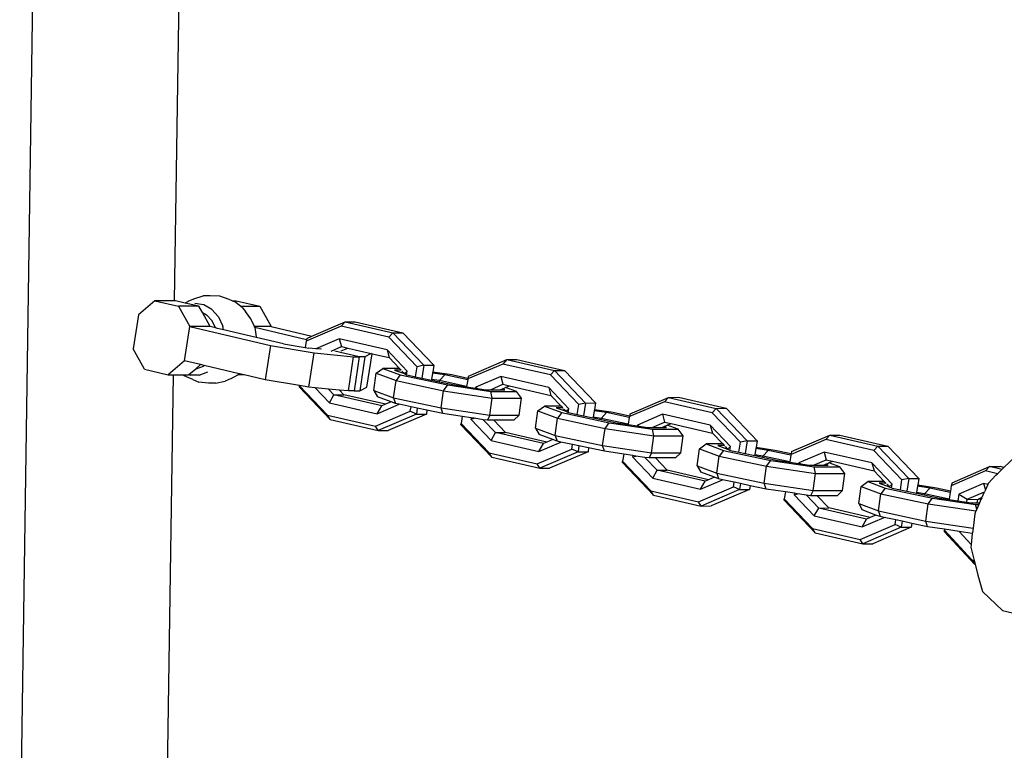
# Model space of a CAD drawing. Units: millimetres. Extents: x -366 to 1993, y 122 to 1102.
# Drawn here: x 1824 to 1841, y 879 to 892 of the extents above; entities that cross this region are included whole.
import ezdxf

# ---------------------------------------------------------------- set-up
doc = ezdxf.new("R2010")
doc.units = ezdxf.units.MM
doc.header["$LTSCALE"] = 45
doc.layers.add('VP-EQ', color=7, linetype='Continuous', true_color=0x8a3492)

# ---------------------------------------------------------------- blocks, each defined once
blk = doc.blocks.new('RB1229_side2')
at = {"color": 0}
for p, q in [((1823.869, 876.74), (1824.202, 899.042)), ((1826.538, 886.765), (1826.722, 899.042)), ((1826.77, 886.758), (1826.869, 886.801)), ((1826.869, 886.801), (1827.032, 886.849)), ((1827.151, 886.849), (1827.032, 886.849)), ((1827.318, 886.844), (1827.151, 886.849)), ((1827.479, 886.787), (1827.318, 886.844)), ((1827.529, 886.765), (1827.479, 886.787)), ((1826.2, 886.765), (1825.916, 886.526)), ((1826.2, 886.765), (1826.607, 886.67)), ((1826.538, 886.765), (1826.2, 886.765)), ((1826.551, 886.765), (1826.538, 886.765)), ((1826.721, 886.726), (1826.551, 886.765)), ((1826.607, 886.67), (1826.8, 886.32)), ((1826.958, 886.67), (1826.607, 886.67)), ((1826.721, 886.726), (1826.77, 886.758)), ((1826.958, 886.67), (1826.721, 886.726)), ((1827.04, 886.694), (1826.887, 886.721)), ((1827.017, 886.564), (1826.958, 886.67)), ((1827.179, 886.614), (1827.04, 886.694)), ((1827.292, 886.488), (1827.179, 886.614)), ((1827.529, 886.765), (1827.599, 886.765)), ((1827.577, 886.745), (1827.529, 886.765)), ((1827.676, 886.67), (1827.577, 886.745)), ((1827.599, 886.765), (1828.006, 886.67)), ((1827.676, 886.67), (1828.006, 886.67)), ((1827.71, 886.645), (1827.676, 886.67)), ((1827.71, 886.645), (1827.761, 886.578)), ((1828.006, 886.67), (1828.199, 886.32)), ((1825.916, 886.526), (1825.826, 885.936)), ((1827.017, 886.564), (1827.09, 886.522)), ((1827.152, 886.32), (1827.017, 886.564)), ((1827.183, 886.419), (1827.09, 886.522)), ((1827.292, 886.488), (1827.369, 886.328)), ((1827.854, 886.456), (1827.761, 886.578)), ((1827.913, 886.32), (1827.854, 886.456)), ((1826.71, 885.73), (1826.8, 886.32)), ((1826.8, 886.32), (1828.191, 885.995)), ((1827.152, 886.32), (1826.8, 886.32)), ((1827.24, 886.299), (1827.152, 886.32)), ((1827.24, 886.299), (1827.183, 886.419)), ((1827.279, 886.29), (1827.24, 886.299)), ((1827.279, 886.29), (1827.28, 886.301)), ((1827.381, 886.266), (1827.279, 886.29)), ((1827.381, 886.266), (1827.369, 886.328)), ((1827.945, 886.134), (1827.381, 886.266)), ((1828.199, 886.32), (1827.913, 886.32)), ((1827.917, 886.309), (1827.913, 886.32)), ((1827.917, 886.309), (1827.918, 886.303)), ((1828.81, 886.095), (1827.918, 886.303)), ((1827.918, 886.303), (1827.946, 886.147)), ((1828.199, 886.32), (1828.902, 886.156)), ((1829.407, 886.326), (1828.805, 886.068)), ((1828.902, 886.156), (1829.476, 886.401)), ((1829.476, 886.401), (1829.407, 886.326)), ((1830.231, 886.137), (1829.407, 886.326)), ((1829.476, 886.401), (1829.648, 886.402)), ((1829.476, 886.401), (1830.3, 886.212)), ((1829.648, 886.402), (1830.472, 886.213)), ((1827.946, 886.147), (1827.945, 886.134)), ((1828.416, 886.024), (1827.945, 886.134)), ((1828.81, 886.095), (1828.805, 886.068)), ((1828.815, 886.118), (1828.81, 886.095)), ((1828.815, 886.118), (1828.902, 886.156)), ((1829.374, 886.11), (1828.974, 885.938)), ((1830.198, 885.92), (1829.374, 886.11)), ((1829.374, 886.11), (1829.411, 885.976)), ((1830.231, 886.137), (1830.3, 886.212)), ((1830.716, 885.628), (1830.231, 886.137)), ((1830.3, 886.212), (1830.472, 886.213)), ((1830.3, 886.212), (1830.832, 885.654)), ((1830.472, 886.213), (1831.005, 885.655)), ((1826.019, 885.586), (1825.826, 885.936)), ((1828.191, 885.995), (1828.101, 885.405)), ((1828.191, 885.995), (1828.943, 885.866)), ((1828.416, 886.024), (1828.789, 885.961)), ((1828.805, 886.068), (1828.789, 885.961)), ((1828.789, 885.961), (1828.852, 885.95)), ((1828.974, 885.938), (1828.852, 885.95)), ((1829.068, 885.929), (1828.974, 885.938)), ((1829.234, 885.9), (1829.411, 885.976)), ((1829.407, 885.901), (1829.522, 885.95)), ((1829.411, 885.976), (1829.522, 885.95)), ((1829.522, 885.95), (1829.925, 885.857)), ((1828.852, 885.277), (1828.943, 885.866)), ((1828.943, 885.866), (1829.622, 885.802)), ((1829.72, 885.802), (1829.297, 885.9)), ((1829.532, 885.212), (1829.622, 885.802)), ((1829.622, 885.802), (1829.72, 885.802)), ((1829.72, 885.802), (1829.629, 885.212)), ((1829.817, 885.802), (1829.72, 885.802)), ((1829.817, 885.802), (1829.727, 885.212)), ((1829.925, 885.857), (1829.817, 885.802)), ((1829.852, 885.277), (1829.94, 885.854)), ((1829.925, 885.857), (1829.94, 885.854)), ((1829.94, 885.854), (1830.235, 885.786)), ((1830.546, 885.555), (1830.198, 885.92)), ((1830.198, 885.92), (1830.235, 885.786)), ((1830.235, 885.786), (1830.412, 885.6)), ((1826.019, 885.586), (1826.426, 885.491)), ((1826.71, 885.73), (1826.426, 885.491)), ((1826.986, 885.666), (1826.71, 885.73)), ((1826.782, 885.494), (1826.901, 885.594)), ((1826.901, 885.594), (1826.986, 885.666)), ((1826.901, 885.594), (1826.912, 885.594)), ((1826.912, 885.594), (1827.033, 885.64)), ((1827.047, 885.651), (1826.986, 885.666)), ((1827.033, 885.64), (1827.047, 885.651)), ((1827.652, 885.506), (1827.047, 885.651)), ((1830.013, 885.516), (1830.127, 885.6)), ((1830.412, 885.6), (1830.127, 885.6)), ((1830.127, 885.6), (1830.426, 885.489)), ((1830.412, 885.6), (1830.44, 885.571)), ((1830.69, 885.458), (1830.716, 885.628)), ((1830.832, 885.654), (1830.716, 885.628)), ((1830.832, 885.654), (1830.799, 885.435)), ((1830.832, 885.654), (1831.005, 885.655)), ((1831.005, 885.655), (1830.987, 885.538)), ((1832.192, 885.676), (1831.59, 885.418)), ((1831.6, 885.468), (1832.261, 885.752)), ((1832.261, 885.752), (1832.192, 885.676)), ((1833.016, 885.487), (1832.192, 885.676)), ((1832.261, 885.752), (1832.433, 885.752)), ((1832.261, 885.752), (1833.085, 885.562)), ((1832.433, 885.752), (1833.257, 885.563)), ((1826.376, 875.988), (1826.519, 885.491)), ((1826.426, 885.491), (1826.519, 885.491)), ((1826.519, 885.491), (1826.685, 885.491)), ((1826.704, 885.474), (1826.685, 885.491)), ((1826.685, 885.491), (1826.778, 885.491)), ((1826.852, 885.408), (1826.704, 885.474)), ((1826.778, 885.491), (1826.782, 885.494)), ((1826.782, 885.494), (1826.808, 885.484)), ((1826.963, 885.485), (1826.808, 885.484)), ((1826.963, 885.485), (1827.111, 885.54)), ((1827.51, 885.425), (1827.408, 885.381)), ((1827.51, 885.425), (1827.625, 885.491)), ((1827.625, 885.491), (1827.652, 885.506)), ((1827.735, 885.491), (1827.625, 885.491)), ((1827.652, 885.506), (1827.655, 885.509)), ((1827.735, 885.491), (1827.655, 885.509)), ((1828.101, 885.405), (1827.735, 885.491)), ((1829.972, 885.221), (1830.013, 885.516)), ((1830.013, 885.516), (1830.353, 885.39)), ((1830.44, 885.571), (1830.326, 885.57)), ((1830.326, 885.57), (1830.498, 885.51)), ((1830.426, 885.489), (1830.353, 885.39)), ((1830.426, 885.489), (1831.243, 885.315)), ((1830.44, 885.571), (1830.443, 885.57)), ((1830.455, 885.555), (1830.498, 885.51)), ((1830.498, 885.51), (1830.497, 885.507)), ((1830.498, 885.51), (1830.546, 885.555)), ((1830.498, 885.51), (1830.536, 885.492)), ((1830.536, 885.492), (1830.546, 885.555)), ((1830.536, 885.492), (1830.545, 885.489)), ((1830.545, 885.489), (1830.69, 885.458)), ((1830.69, 885.458), (1830.799, 885.435)), ((1830.799, 885.435), (1830.966, 885.399)), ((1830.984, 885.52), (1830.967, 885.411)), ((1830.987, 885.538), (1830.984, 885.52)), ((1831.194, 885.489), (1830.984, 885.52)), ((1831.312, 885.489), (1830.987, 885.538)), ((1831.194, 885.489), (1831.104, 885.39)), ((1831.588, 885.405), (1831.194, 885.489)), ((1831.592, 885.429), (1831.312, 885.489)), ((1831.59, 885.418), (1831.588, 885.405)), ((1831.592, 885.429), (1831.59, 885.418)), ((1831.6, 885.468), (1831.592, 885.429)), ((1832.159, 885.46), (1831.727, 885.275)), ((1832.983, 885.27), (1832.159, 885.46)), ((1832.159, 885.46), (1832.196, 885.326)), ((1833.016, 885.487), (1833.085, 885.562)), ((1833.501, 884.978), (1833.016, 885.487)), ((1833.085, 885.562), (1833.257, 885.563)), ((1833.085, 885.562), (1833.617, 885.004)), ((1833.257, 885.563), (1833.789, 885.005)), ((1826.852, 885.408), (1826.957, 885.363)), ((1827.124, 885.346), (1826.957, 885.363)), ((1827.243, 885.346), (1827.124, 885.346)), ((1827.243, 885.346), (1827.408, 885.381)), ((1828.689, 885.305), (1828.101, 885.405)), ((1828.687, 885.277), (1828.688, 885.302)), ((1829.219, 884.719), (1828.687, 885.277)), ((1828.689, 885.305), (1828.688, 885.302)), ((1828.688, 885.302), (1829.173, 884.794)), ((1828.852, 885.277), (1828.689, 885.305)), ((1828.962, 885.266), (1828.852, 885.277)), ((1828.962, 885.266), (1829.206, 885.01)), ((1829.189, 885.245), (1828.962, 885.266)), ((1829.284, 885.145), (1829.189, 885.245)), ((1829.379, 885.227), (1829.189, 885.245)), ((1829.727, 885.212), (1829.852, 885.277)), ((1830.312, 885.095), (1830.353, 885.39)), ((1830.353, 885.39), (1831.17, 885.216)), ((1830.967, 885.411), (1830.966, 885.399)), ((1830.966, 885.399), (1831.101, 885.37)), ((1831.104, 885.39), (1830.967, 885.411)), ((1831.101, 885.37), (1831.104, 885.39)), ((1831.101, 885.37), (1831.362, 885.315)), ((1831.57, 885.291), (1831.104, 885.39)), ((1831.17, 885.216), (1831.243, 885.315)), ((1831.243, 885.315), (1831.986, 885.203)), ((1831.362, 885.315), (1831.569, 885.284)), ((1831.57, 885.291), (1831.569, 885.284)), ((1831.569, 885.284), (1831.725, 885.26)), ((1831.588, 885.405), (1831.57, 885.291)), ((1831.727, 885.275), (1831.725, 885.26)), ((1831.725, 885.26), (1831.758, 885.255)), ((1831.727, 885.275), (1831.758, 885.255)), ((1831.758, 885.255), (1831.905, 885.233)), ((1831.98, 885.233), (1832.196, 885.326)), ((1832.15, 885.233), (1832.187, 885.249)), ((1832.187, 885.249), (1832.242, 885.273)), ((1832.23, 885.233), (1832.187, 885.249)), ((1832.196, 885.326), (1832.306, 885.3)), ((1832.242, 885.273), (1832.306, 885.3)), ((1832.429, 885.203), (1832.242, 885.273)), ((1832.306, 885.3), (1833.02, 885.136)), ((1833.331, 884.906), (1832.983, 885.27)), ((1832.983, 885.27), (1833.02, 885.136)), ((1829.206, 885.01), (1829.284, 885.145)), ((1829.284, 885.145), (1829.456, 885.146)), ((1830.108, 884.955), (1829.284, 885.145)), ((1829.456, 885.146), (1829.379, 885.227)), ((1829.532, 885.212), (1829.379, 885.227)), ((1830.17, 884.982), (1829.456, 885.146)), ((1829.629, 885.212), (1829.532, 885.212)), ((1829.629, 885.212), (1829.727, 885.212)), ((1829.972, 885.221), (1830.312, 885.095)), ((1829.972, 885.221), (1830.033, 885.111)), ((1830.268, 885.024), (1830.033, 885.111)), ((1830.312, 885.095), (1831.128, 884.92)), ((1830.312, 885.095), (1830.343, 884.996)), ((1831.128, 884.92), (1831.17, 885.216)), ((1831.17, 885.216), (1832.012, 885.09)), ((1831.905, 885.233), (1831.98, 885.233)), ((1831.971, 884.794), (1832.012, 885.09)), ((1831.98, 885.233), (1832.15, 885.233)), ((1831.986, 885.203), (1832.429, 885.203)), ((1832.012, 885.09), (1831.986, 885.203)), ((1832.012, 885.09), (1832.515, 885.09)), ((1832.15, 885.233), (1832.23, 885.233)), ((1832.515, 885.09), (1832.429, 885.203)), ((1832.473, 884.794), (1832.515, 885.09)), ((1833.02, 885.136), (1833.197, 884.95)), ((1834.385, 884.818), (1835.045, 885.102)), ((1835.045, 885.102), (1834.977, 885.027)), ((1835.045, 885.102), (1835.218, 885.103)), ((1835.045, 885.102), (1835.869, 884.912)), ((1835.218, 885.103), (1836.042, 884.913)), ((1829.206, 885.01), (1830.03, 884.82)), ((1830.03, 884.82), (1830.408, 884.982)), ((1830.03, 884.82), (1830.108, 884.955)), ((1830.17, 884.982), (1830.108, 884.955)), ((1830.268, 885.024), (1830.17, 884.982)), ((1830.343, 884.996), (1830.268, 885.024)), ((1830.408, 884.982), (1830.343, 884.996)), ((1830.611, 884.939), (1830.408, 884.982)), ((1830.599, 884.862), (1830.611, 884.939)), ((1830.72, 884.916), (1830.611, 884.939)), ((1830.72, 884.916), (1830.704, 884.813)), ((1830.886, 884.88), (1830.72, 884.916)), ((1831.128, 884.92), (1831.971, 884.794)), ((1831.159, 884.822), (1831.128, 884.92)), ((1832.798, 884.867), (1832.911, 884.95)), ((1833.197, 884.95), (1832.911, 884.95)), ((1832.911, 884.95), (1833.211, 884.839)), ((1833.224, 884.922), (1833.11, 884.92)), ((1833.11, 884.92), (1833.283, 884.861)), ((1833.197, 884.95), (1833.224, 884.922)), ((1833.224, 884.922), (1833.228, 884.92)), ((1833.24, 884.906), (1833.283, 884.861)), ((1833.283, 884.861), (1833.331, 884.906)), ((1833.321, 884.842), (1833.331, 884.906)), ((1833.475, 884.808), (1833.501, 884.978)), ((1833.617, 885.004), (1833.501, 884.978)), ((1833.617, 885.004), (1833.584, 884.785)), ((1833.617, 885.004), (1833.789, 885.005)), ((1833.789, 885.005), (1833.771, 884.888)), ((1834.977, 885.027), (1834.375, 884.769)), ((1835.801, 884.837), (1834.977, 885.027)), ((1835.801, 884.837), (1835.869, 884.912)), ((1835.869, 884.912), (1836.042, 884.913)), ((1835.869, 884.912), (1836.402, 884.354)), ((1836.042, 884.913), (1836.574, 884.355)), ((1829.173, 884.794), (1829.997, 884.604)), ((1829.219, 884.719), (1829.173, 884.794)), ((1829.997, 884.604), (1830.599, 884.862)), ((1830.704, 884.813), (1830.043, 884.529)), ((1830.876, 884.814), (1830.215, 884.53)), ((1830.704, 884.813), (1830.599, 884.862)), ((1830.704, 884.813), (1830.876, 884.814)), ((1830.886, 884.88), (1830.876, 884.814)), ((1831.159, 884.822), (1830.886, 884.88)), ((1831.491, 884.772), (1831.159, 884.822)), ((1831.491, 884.772), (1831.473, 884.652)), ((1831.647, 884.749), (1831.491, 884.772)), ((1831.647, 884.749), (1831.643, 884.725)), ((1831.643, 884.725), (1831.7, 884.741)), ((1831.7, 884.741), (1831.647, 884.749)), ((1831.857, 884.717), (1831.7, 884.741)), ((1831.971, 884.794), (1831.927, 884.707)), ((1831.971, 884.794), (1832.473, 884.794)), ((1832.473, 884.794), (1832.385, 884.707)), ((1832.756, 884.571), (1832.798, 884.867)), ((1832.798, 884.867), (1833.138, 884.741)), ((1833.096, 884.445), (1833.138, 884.741)), ((1833.211, 884.839), (1833.138, 884.741)), ((1833.138, 884.741), (1833.954, 884.566)), ((1833.211, 884.839), (1834.028, 884.665)), ((1833.283, 884.861), (1833.282, 884.857)), ((1833.283, 884.861), (1833.321, 884.842)), ((1833.321, 884.842), (1833.33, 884.839)), ((1833.33, 884.839), (1833.475, 884.808)), ((1833.475, 884.808), (1833.584, 884.785)), ((1833.584, 884.785), (1833.75, 884.749)), ((1833.752, 884.761), (1833.75, 884.749)), ((1833.75, 884.749), (1833.886, 884.72)), ((1833.769, 884.87), (1833.752, 884.761)), ((1833.888, 884.74), (1833.752, 884.761)), ((1833.771, 884.888), (1833.769, 884.87)), ((1833.978, 884.839), (1833.769, 884.87)), ((1834.097, 884.839), (1833.771, 884.888)), ((1833.886, 884.72), (1833.888, 884.74)), ((1833.978, 884.839), (1833.888, 884.74)), ((1834.355, 884.641), (1833.888, 884.74)), ((1834.372, 884.755), (1833.978, 884.839)), ((1834.377, 884.779), (1834.097, 884.839)), ((1834.372, 884.755), (1834.355, 884.641)), ((1834.375, 884.769), (1834.372, 884.755)), ((1834.377, 884.779), (1834.375, 884.769)), ((1834.385, 884.818), (1834.377, 884.779)), ((1834.944, 884.81), (1834.512, 884.625)), ((1835.767, 884.62), (1834.944, 884.81)), ((1834.944, 884.81), (1834.98, 884.676)), ((1836.286, 884.329), (1835.801, 884.837)), ((1829.219, 884.719), (1830.043, 884.529)), ((1830.043, 884.529), (1829.997, 884.604)), ((1831.471, 884.627), (1831.473, 884.652)), ((1832.004, 884.069), (1831.471, 884.627)), ((1831.473, 884.652), (1831.958, 884.144)), ((1831.643, 884.725), (1831.991, 884.36)), ((1832.069, 884.495), (1831.857, 884.717)), ((1831.927, 884.707), (1831.857, 884.717)), ((1832.04, 884.707), (1831.927, 884.707)), ((1832.241, 884.496), (1832.04, 884.707)), ((1832.385, 884.707), (1832.04, 884.707)), ((1832.756, 884.571), (1833.096, 884.445)), ((1832.756, 884.571), (1832.818, 884.461)), ((1833.886, 884.72), (1834.146, 884.665)), ((1833.913, 884.271), (1833.954, 884.566)), ((1833.954, 884.566), (1834.028, 884.665)), ((1833.954, 884.566), (1834.797, 884.44)), ((1834.028, 884.665), (1834.77, 884.554)), ((1834.146, 884.665), (1834.354, 884.634)), ((1834.355, 884.641), (1834.354, 884.634)), ((1834.354, 884.634), (1834.509, 884.61)), ((1834.512, 884.625), (1834.509, 884.61)), ((1834.509, 884.61), (1834.543, 884.605)), ((1834.512, 884.625), (1834.543, 884.605)), ((1834.543, 884.605), (1834.69, 884.583)), ((1834.69, 884.583), (1834.764, 884.583)), ((1834.764, 884.583), (1834.98, 884.676)), ((1834.764, 884.583), (1834.935, 884.583)), ((1834.935, 884.583), (1834.972, 884.599)), ((1834.935, 884.583), (1835.014, 884.583)), ((1834.972, 884.599), (1835.027, 884.623)), ((1835.014, 884.583), (1834.972, 884.599)), ((1834.98, 884.676), (1835.091, 884.65)), ((1835.027, 884.623), (1835.091, 884.65)), ((1835.213, 884.553), (1835.027, 884.623)), ((1835.091, 884.65), (1835.804, 884.486)), ((1836.115, 884.256), (1835.767, 884.62)), ((1835.767, 884.62), (1835.804, 884.486)), ((1830.043, 884.529), (1830.215, 884.53)), ((1831.991, 884.36), (1832.069, 884.495)), ((1832.069, 884.495), (1832.241, 884.496)), ((1832.893, 884.305), (1832.069, 884.495)), ((1832.954, 884.332), (1832.241, 884.496)), ((1833.053, 884.374), (1832.818, 884.461)), ((1833.096, 884.445), (1833.913, 884.271)), ((1833.096, 884.445), (1833.127, 884.346)), ((1834.756, 884.144), (1834.797, 884.44)), ((1834.77, 884.554), (1835.213, 884.553)), ((1834.797, 884.44), (1834.77, 884.554)), ((1834.797, 884.44), (1835.299, 884.44)), ((1835.299, 884.44), (1835.213, 884.553)), ((1835.258, 884.144), (1835.299, 884.44)), ((1835.804, 884.486), (1835.982, 884.3)), ((1837.169, 884.169), (1837.83, 884.452)), ((1837.83, 884.452), (1837.761, 884.377)), ((1837.83, 884.452), (1838.002, 884.453)), ((1837.83, 884.452), (1838.654, 884.262)), ((1838.002, 884.453), (1838.826, 884.263)), ((1831.991, 884.36), (1832.815, 884.171)), ((1832.815, 884.171), (1833.192, 884.332)), ((1832.815, 884.171), (1832.893, 884.305)), ((1832.954, 884.332), (1832.893, 884.305)), ((1833.053, 884.374), (1832.954, 884.332)), ((1833.127, 884.346), (1833.053, 884.374)), ((1833.192, 884.332), (1833.127, 884.346)), ((1833.396, 884.289), (1833.192, 884.332)), ((1833.384, 884.212), (1833.396, 884.289)), ((1833.504, 884.266), (1833.396, 884.289)), ((1833.504, 884.266), (1833.489, 884.163)), ((1833.671, 884.23), (1833.504, 884.266)), ((1833.671, 884.23), (1833.661, 884.164)), ((1833.944, 884.172), (1833.671, 884.23)), ((1833.913, 884.271), (1834.756, 884.144)), ((1833.944, 884.172), (1833.913, 884.271)), ((1835.582, 884.217), (1835.696, 884.3)), ((1835.982, 884.3), (1835.696, 884.3)), ((1835.696, 884.3), (1835.996, 884.189)), ((1836.009, 884.272), (1835.895, 884.271)), ((1835.895, 884.271), (1836.067, 884.211)), ((1835.982, 884.3), (1836.009, 884.272)), ((1836.009, 884.272), (1836.013, 884.271)), ((1836.024, 884.256), (1836.067, 884.211)), ((1836.067, 884.211), (1836.115, 884.256)), ((1836.106, 884.192), (1836.115, 884.256)), ((1836.26, 884.158), (1836.286, 884.329)), ((1836.402, 884.354), (1836.286, 884.329)), ((1836.402, 884.354), (1836.368, 884.135)), ((1836.402, 884.354), (1836.574, 884.355)), ((1836.556, 884.238), (1836.553, 884.221)), ((1836.574, 884.355), (1836.556, 884.238)), ((1836.882, 884.189), (1836.556, 884.238)), ((1837.761, 884.377), (1837.159, 884.119)), ((1838.585, 884.187), (1837.761, 884.377)), ((1838.585, 884.187), (1838.654, 884.262)), ((1838.654, 884.262), (1838.826, 884.263)), ((1838.654, 884.262), (1839.186, 883.704)), ((1838.826, 884.263), (1839.359, 883.705)), ((1831.958, 884.144), (1832.782, 883.954)), ((1832.004, 884.069), (1831.958, 884.144)), ((1832.004, 884.069), (1832.828, 883.88)), ((1832.782, 883.954), (1833.384, 884.212)), ((1833.489, 884.163), (1832.828, 883.88)), ((1833.661, 884.164), (1833, 883.88)), ((1833.489, 884.163), (1833.384, 884.212)), ((1833.489, 884.163), (1833.661, 884.164)), ((1834.276, 884.122), (1833.944, 884.172)), ((1834.276, 884.122), (1834.258, 884.002)), ((1834.431, 884.099), (1834.276, 884.122)), ((1834.431, 884.099), (1834.428, 884.075)), ((1834.428, 884.075), (1834.485, 884.091)), ((1834.428, 884.075), (1834.776, 883.71)), ((1834.485, 884.091), (1834.431, 884.099)), ((1834.641, 884.068), (1834.485, 884.091)), ((1834.854, 883.845), (1834.641, 884.068)), ((1834.712, 884.057), (1834.641, 884.068)), ((1834.756, 884.144), (1834.712, 884.057)), ((1834.825, 884.057), (1834.712, 884.057)), ((1834.756, 884.144), (1835.258, 884.144)), ((1835.026, 883.846), (1834.825, 884.057)), ((1835.169, 884.057), (1834.825, 884.057)), ((1835.258, 884.144), (1835.169, 884.057)), ((1835.541, 883.921), (1835.582, 884.217)), ((1835.582, 884.217), (1835.922, 884.091)), ((1835.881, 883.795), (1835.922, 884.091)), ((1835.996, 884.189), (1835.922, 884.091)), ((1835.922, 884.091), (1836.739, 883.916)), ((1835.996, 884.189), (1836.812, 884.015)), ((1836.067, 884.211), (1836.067, 884.207)), ((1836.067, 884.211), (1836.106, 884.192)), ((1836.106, 884.192), (1836.115, 884.189)), ((1836.115, 884.189), (1836.26, 884.158)), ((1836.26, 884.158), (1836.368, 884.135)), ((1836.368, 884.135), (1836.535, 884.099)), ((1836.537, 884.111), (1836.535, 884.099)), ((1836.535, 884.099), (1836.67, 884.071)), ((1836.553, 884.221), (1836.537, 884.111)), ((1836.673, 884.091), (1836.537, 884.111)), ((1836.763, 884.189), (1836.553, 884.221)), ((1836.67, 884.071), (1836.673, 884.091)), ((1836.67, 884.071), (1836.931, 884.015)), ((1836.763, 884.189), (1836.673, 884.091)), ((1837.14, 883.991), (1836.673, 884.091)), ((1837.157, 884.105), (1836.763, 884.189)), ((1837.161, 884.129), (1836.882, 884.189)), ((1837.157, 884.105), (1837.14, 883.991)), ((1837.159, 884.119), (1837.157, 884.105)), ((1837.161, 884.129), (1837.159, 884.119)), ((1837.169, 884.169), (1837.161, 884.129)), ((1837.728, 884.16), (1837.296, 883.975)), ((1838.552, 883.971), (1837.728, 884.16)), ((1837.728, 884.16), (1837.765, 884.026)), ((1839.07, 883.679), (1838.585, 884.187)), ((1840.828, 883.894), (1841.116, 884.168)), ((1832.828, 883.88), (1832.782, 883.954)), ((1834.256, 883.977), (1834.258, 884.002)), ((1834.789, 883.419), (1834.256, 883.977)), ((1834.258, 884.002), (1834.743, 883.494)), ((1835.541, 883.921), (1835.881, 883.795)), ((1835.541, 883.921), (1835.602, 883.811)), ((1836.698, 883.621), (1836.739, 883.916)), ((1836.739, 883.916), (1836.812, 884.015)), ((1836.739, 883.916), (1837.582, 883.79)), ((1836.812, 884.015), (1837.555, 883.904)), ((1836.931, 884.015), (1837.139, 883.984)), ((1837.14, 883.991), (1837.139, 883.984)), ((1837.139, 883.984), (1837.294, 883.961)), ((1837.296, 883.975), (1837.294, 883.961)), ((1837.294, 883.961), (1837.328, 883.956)), ((1837.296, 883.975), (1837.328, 883.956)), ((1837.328, 883.956), (1837.475, 883.934)), ((1837.475, 883.934), (1837.549, 883.934)), ((1837.549, 883.934), (1837.765, 884.026)), ((1837.549, 883.934), (1837.719, 883.933)), ((1837.555, 883.904), (1837.998, 883.904)), ((1837.582, 883.79), (1837.555, 883.904)), ((1837.719, 883.933), (1837.756, 883.949)), ((1837.719, 883.933), (1837.799, 883.933)), ((1837.756, 883.949), (1837.811, 883.973)), ((1837.799, 883.933), (1837.756, 883.949)), ((1837.765, 884.026), (1837.876, 884.001)), ((1837.811, 883.973), (1837.876, 884.001)), ((1837.998, 883.904), (1837.811, 883.973)), ((1837.876, 884.001), (1838.589, 883.836)), ((1838.084, 883.79), (1837.998, 883.904)), ((1838.9, 883.606), (1838.552, 883.971)), ((1838.552, 883.971), (1838.589, 883.836)), ((1839.933, 883.628), (1840.58, 883.911)), ((1840.58, 883.911), (1840.509, 883.836)), ((1840.793, 883.861), (1840.58, 883.911)), ((1840.58, 883.911), (1840.76, 883.91)), ((1840.828, 883.894), (1840.76, 883.91)), ((1840.793, 883.861), (1840.828, 883.894)), ((1832.828, 883.88), (1833, 883.88)), ((1834.776, 883.71), (1834.854, 883.845)), ((1834.854, 883.845), (1835.026, 883.846)), ((1835.677, 883.656), (1834.854, 883.845)), ((1835.739, 883.682), (1835.026, 883.846)), ((1835.838, 883.724), (1835.602, 883.811)), ((1835.838, 883.724), (1835.739, 883.682)), ((1835.912, 883.697), (1835.838, 883.724)), ((1835.881, 883.795), (1836.698, 883.621)), ((1835.881, 883.795), (1835.912, 883.697)), ((1837.54, 883.495), (1837.582, 883.79)), ((1837.582, 883.79), (1838.084, 883.79)), ((1838.043, 883.495), (1838.084, 883.79)), ((1838.589, 883.836), (1838.766, 883.651)), ((1840.509, 883.836), (1839.919, 883.578)), ((1840.716, 883.787), (1840.509, 883.836)), ((1840.556, 883.615), (1840.688, 883.761)), ((1840.688, 883.761), (1840.716, 883.787)), ((1840.716, 883.787), (1840.793, 883.861)), ((1834.776, 883.71), (1835.6, 883.521)), ((1835.566, 883.304), (1836.169, 883.562)), ((1835.6, 883.521), (1835.977, 883.683)), ((1835.6, 883.521), (1835.677, 883.656)), ((1835.739, 883.682), (1835.677, 883.656)), ((1835.977, 883.683), (1835.912, 883.697)), ((1836.18, 883.639), (1835.977, 883.683)), ((1836.169, 883.562), (1836.18, 883.639)), ((1836.273, 883.513), (1836.169, 883.562)), ((1836.289, 883.616), (1836.18, 883.639)), ((1836.289, 883.616), (1836.273, 883.513)), ((1836.456, 883.58), (1836.289, 883.616)), ((1836.456, 883.58), (1836.446, 883.514)), ((1836.729, 883.522), (1836.456, 883.58)), ((1836.698, 883.621), (1837.54, 883.495)), ((1836.729, 883.522), (1836.698, 883.621)), ((1838.326, 883.271), (1838.367, 883.567)), ((1838.367, 883.567), (1838.481, 883.651)), ((1838.367, 883.567), (1838.707, 883.441)), ((1838.766, 883.651), (1838.481, 883.651)), ((1838.481, 883.651), (1838.78, 883.539)), ((1838.794, 883.622), (1838.68, 883.621)), ((1838.68, 883.621), (1838.852, 883.561)), ((1838.766, 883.651), (1838.794, 883.622)), ((1838.794, 883.622), (1838.798, 883.621)), ((1838.809, 883.606), (1838.852, 883.561)), ((1838.852, 883.561), (1838.851, 883.557)), ((1838.852, 883.561), (1838.9, 883.606)), ((1838.852, 883.561), (1838.89, 883.543)), ((1838.89, 883.543), (1838.9, 883.606)), ((1839.044, 883.508), (1839.07, 883.679)), ((1839.186, 883.704), (1839.07, 883.679)), ((1839.186, 883.704), (1839.153, 883.485)), ((1839.186, 883.704), (1839.359, 883.705)), ((1839.338, 883.571), (1839.321, 883.461)), ((1839.341, 883.588), (1839.338, 883.571)), ((1839.548, 883.539), (1839.338, 883.571)), ((1839.359, 883.705), (1839.341, 883.588)), ((1839.667, 883.539), (1839.341, 883.588)), ((1839.919, 883.578), (1839.905, 883.488)), ((1839.933, 883.628), (1839.919, 883.578)), ((1840.476, 883.62), (1840.053, 883.435)), ((1840.55, 883.602), (1840.476, 883.62)), ((1840.476, 883.62), (1840.508, 883.508)), ((1840.55, 883.602), (1840.508, 883.508)), ((1840.556, 883.615), (1840.55, 883.602)), ((1834.743, 883.494), (1835.566, 883.304)), ((1834.789, 883.419), (1834.743, 883.494)), ((1834.789, 883.419), (1835.612, 883.23)), ((1836.273, 883.513), (1835.612, 883.23)), ((1836.446, 883.514), (1835.785, 883.231)), ((1836.273, 883.513), (1836.446, 883.514)), ((1837.061, 883.473), (1836.729, 883.522)), ((1837.061, 883.473), (1837.042, 883.352)), ((1837.216, 883.449), (1837.061, 883.473)), ((1837.216, 883.449), (1837.212, 883.425)), ((1837.212, 883.425), (1837.269, 883.441)), ((1837.212, 883.425), (1837.56, 883.061)), ((1837.269, 883.441), (1837.216, 883.449)), ((1837.426, 883.418), (1837.269, 883.441)), ((1837.638, 883.195), (1837.426, 883.418)), ((1837.496, 883.407), (1837.426, 883.418)), ((1837.54, 883.495), (1837.496, 883.407)), ((1837.609, 883.407), (1837.496, 883.407)), ((1837.54, 883.495), (1838.043, 883.495)), ((1837.811, 883.196), (1837.609, 883.407)), ((1837.954, 883.407), (1837.609, 883.407)), ((1838.043, 883.495), (1837.954, 883.407)), ((1838.666, 883.145), (1838.707, 883.441)), ((1838.78, 883.539), (1838.707, 883.441)), ((1838.707, 883.441), (1839.524, 883.267)), ((1838.78, 883.539), (1839.597, 883.365)), ((1838.89, 883.543), (1838.899, 883.539)), ((1838.899, 883.539), (1839.044, 883.508)), ((1839.044, 883.508), (1839.153, 883.485)), ((1839.153, 883.485), (1839.32, 883.45)), ((1839.321, 883.461), (1839.32, 883.45)), ((1839.32, 883.45), (1839.455, 883.421)), ((1839.458, 883.441), (1839.321, 883.461)), ((1839.455, 883.421), (1839.458, 883.441)), ((1839.455, 883.421), (1839.716, 883.365)), ((1839.548, 883.539), (1839.458, 883.441)), ((1839.884, 883.35), (1839.458, 883.441)), ((1839.902, 883.464), (1839.548, 883.539)), ((1839.905, 883.488), (1839.667, 883.539)), ((1839.902, 883.464), (1839.884, 883.35)), ((1839.905, 883.488), (1839.902, 883.464)), ((1840.053, 883.435), (1840.035, 883.317)), ((1840.053, 883.435), (1840.195, 883.345)), ((1840.195, 883.345), (1840.493, 883.476)), ((1840.447, 883.373), (1840.493, 883.476)), ((1840.508, 883.508), (1840.493, 883.476)), ((1835.612, 883.23), (1835.566, 883.304)), ((1835.612, 883.23), (1835.785, 883.231)), ((1837.041, 883.328), (1837.042, 883.352)), ((1837.573, 882.77), (1837.041, 883.328)), ((1837.042, 883.352), (1837.527, 882.844)), ((1838.326, 883.271), (1838.666, 883.145)), ((1838.326, 883.271), (1838.387, 883.162)), ((1839.482, 882.971), (1839.524, 883.267)), ((1839.524, 883.267), (1839.597, 883.365)), ((1839.524, 883.267), (1840.344, 883.144)), ((1839.597, 883.365), (1840.34, 883.254)), ((1839.716, 883.365), (1839.883, 883.34)), ((1839.884, 883.35), (1839.883, 883.34)), ((1839.883, 883.34), (1840.035, 883.317)), ((1840.035, 883.317), (1840.188, 883.294)), ((1840.188, 883.294), (1840.195, 883.345)), ((1840.188, 883.294), (1840.26, 883.284)), ((1840.195, 883.345), (1840.375, 883.344)), ((1840.26, 883.284), (1840.366, 883.284)), ((1840.34, 883.254), (1840.394, 883.254)), ((1840.358, 883.175), (1840.34, 883.254)), ((1840.394, 883.254), (1840.358, 883.175)), ((1840.366, 883.284), (1840.375, 883.344)), ((1840.366, 883.284), (1840.407, 883.284)), ((1840.375, 883.344), (1840.396, 883.353)), ((1840.407, 883.284), (1840.394, 883.254)), ((1840.396, 883.353), (1840.443, 883.374)), ((1840.432, 883.34), (1840.396, 883.353)), ((1840.432, 883.34), (1840.407, 883.284)), ((1840.447, 883.373), (1840.432, 883.34)), ((1840.447, 883.373), (1840.443, 883.374)), ((1837.56, 883.061), (1837.638, 883.195)), ((1837.56, 883.061), (1838.384, 882.871)), ((1837.638, 883.195), (1837.811, 883.196)), ((1838.462, 883.006), (1837.638, 883.195)), ((1838.524, 883.032), (1837.811, 883.196)), ((1838.622, 883.074), (1838.387, 883.162)), ((1838.622, 883.074), (1838.524, 883.032)), ((1838.697, 883.047), (1838.622, 883.074)), ((1838.666, 883.145), (1839.482, 882.971)), ((1838.666, 883.145), (1838.697, 883.047)), ((1838.762, 883.033), (1838.697, 883.047)), ((1840.324, 883.097), (1840.295, 882.849)), ((1840.344, 883.144), (1840.324, 883.097)), ((1840.358, 883.175), (1840.344, 883.144)), ((1838.351, 882.654), (1838.953, 882.912)), ((1838.384, 882.871), (1838.762, 883.033)), ((1838.384, 882.871), (1838.462, 883.006)), ((1838.524, 883.032), (1838.462, 883.006)), ((1838.965, 882.989), (1838.762, 883.033)), ((1838.953, 882.912), (1838.965, 882.989)), ((1839.058, 882.863), (1838.953, 882.912)), ((1839.074, 882.966), (1838.965, 882.989)), ((1839.074, 882.966), (1839.058, 882.863)), ((1839.24, 882.931), (1839.074, 882.966)), ((1839.24, 882.931), (1839.23, 882.864)), ((1839.513, 882.872), (1839.24, 882.931)), ((1839.482, 882.971), (1840.295, 882.849)), ((1839.513, 882.872), (1839.482, 882.971)), ((1839.805, 882.829), (1839.513, 882.872)), ((1837.527, 882.844), (1838.351, 882.654)), ((1837.573, 882.77), (1837.527, 882.844)), ((1837.573, 882.77), (1838.397, 882.58)), ((1839.058, 882.863), (1838.397, 882.58)), ((1839.23, 882.864), (1838.569, 882.581)), ((1839.058, 882.863), (1839.23, 882.864)), ((1839.805, 882.829), (1839.802, 882.812)), ((1839.805, 882.786), (1839.802, 882.812)), ((1839.802, 882.812), (1840.275, 882.304)), ((1840.056, 882.791), (1839.805, 882.829)), ((1840.323, 882.228), (1839.805, 882.786)), ((1840.056, 882.791), (1840.263, 882.568)), ((1840.281, 882.757), (1840.056, 882.791)), ((1840.281, 882.757), (1840.263, 882.568)), ((1840.286, 882.767), (1840.281, 882.757)), ((1840.285, 882.757), (1840.281, 882.757)), ((1840.295, 882.849), (1840.286, 882.767)), ((1838.397, 882.58), (1838.351, 882.654)), ((1838.397, 882.58), (1838.569, 882.581)), ((1840.263, 882.568), (1840.258, 882.521)), ((1840.258, 882.521), (1840.313, 882.294)), ((1840.275, 882.304), (1840.323, 882.228)), ((1840.275, 882.304), (1840.313, 882.294)), ((1840.313, 882.294), (1840.33, 882.227)), ((1840.33, 882.227), (1840.323, 882.228)), ((1840.33, 882.227), (1840.375, 882.041)), ((1840.375, 882.041), (1840.459, 881.756)), ((1840.802, 881.43), (1840.459, 881.756)), ((1840.802, 881.43), (1844.6, 880.544))]:
    blk.add_line(p, q, dxfattribs=at)

msp = doc.modelspace()

# ---------------------------------------------------------------- block references
at = {"layer": 'VP-EQ', "color": 0}
msp.add_blockref('RB1229_side2', (0, 0), dxfattribs=at)

doc.saveas('drawing.dxf')
